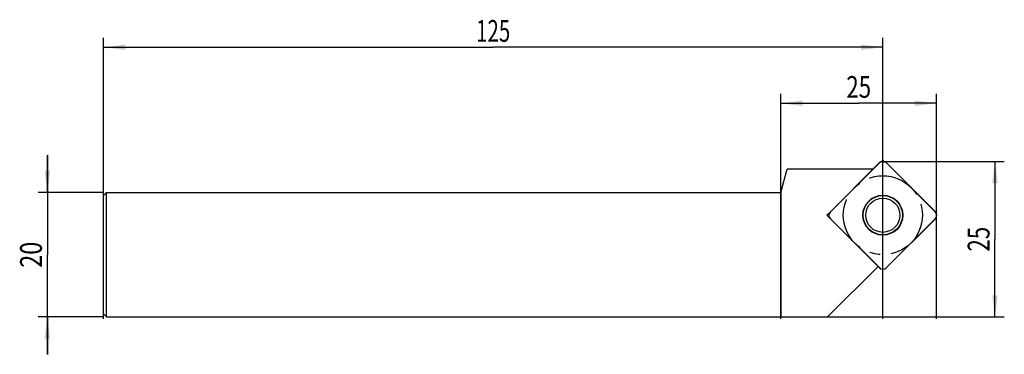
# Model space of a CAD drawing. Units: millimetres. Extents: x -13 to 144, y -6 to 48.
import ezdxf
from ezdxf.enums import TextEntityAlignment as Align

# ---------------------------------------------------------------- set-up
doc = ezdxf.new("R2010")
doc.units = ezdxf.units.MM
doc.header["$LTSCALE"] = 23.1
doc.linetypes.add('CENTER', pattern=[0.6, 0.375, -0.075, 0.075, -0.075])
doc.layers.get('0').update_dxf_attribs({"linetype": 'CONTINUOUS'})
for name, color, linetype in [('_03_2D_ZEICHNUNG_BEMASSUNGEN', 7, 'CONTINUOUS'), ('_21_KURVEN', 7, 'CONTINUOUS'), ('_26_BEZUGSACHSEN', 7, 'CONTINUOUS'), ('_28_BEZUGSPUNKTE', 7, 'CONTINUOUS'), ('_30_VOLUMEN', 7, 'CONTINUOUS')]:
    doc.layers.add(name, color=color, linetype=linetype)
doc.styles.get("Standard").update_dxf_attribs({"font": 'SIMPLEX.SHX', "width": 0.7})
doc.dimstyles.new('DIMSTYLE_1', dxfattribs={"dimtxt": 3.5, "dimasz": 3.5, "dimexe": 1.5, "dimexo": 0, "dimgap": 0.875, "dimtad": 1, "dimdsep": 46, "dimtxsty": 'STANDARD', "dimblk": '_FILLED', "dimblk1": '_FILLED', "dimblk2": '_FILLED', "dimcen": 0.09, "dimclrt": 2, "dimazin": 2, "dimtp": 0.2, "dimtm": 0.2, "dimtfac": 1, "dimtofl": 0, "dimtmove": 0, "dimatfit": 3, "dimldrblk": '_FILLED', "dimfxl": 1, "dimtolj": 1, "dimarcsym": 0})
doc.dimstyles.new('DIMSTYLE_2', dxfattribs={"dimtxt": 3.5, "dimasz": 3.5, "dimexe": 1.5, "dimexo": 0, "dimgap": 0.875, "dimtad": 1, "dimdsep": 46, "dimtxsty": 'STANDARD', "dimblk": '_FILLED', "dimblk1": '_FILLED', "dimblk2": '_FILLED', "dimcen": 0.09, "dimclrt": 2, "dimazin": 2, "dimtp": 0.5, "dimtm": 0.5, "dimtfac": 1, "dimtofl": 0, "dimtmove": 0, "dimatfit": 3, "dimldrblk": '_FILLED', "dimfxl": 1, "dimtolj": 1, "dimarcsym": 0})

# ---------------------------------------------------------------- blocks, each defined once
blk = doc.blocks.new('_FILLED')
at = {"color": 0, "linetype": 'BYBLOCK'}
blk.add_solid([(0, 0), (-1, 0.125), (-1, -0.125)], dxfattribs=at)
blk = doc.blocks.new('*D0')
at = {"layer": '_03_2D_ZEICHNUNG_BEMASSUNGEN', "color": 7, "linetype": 'CONTINUOUS'}
for p, q in [((-9, 20), (-9, 26)), ((-9, 26), (-9, 10)), ((0, 20), (-10.5, 20)), ((-9, -6), (-9, 10)), ((0, 0), (-10.5, 0)), ((-9, 0), (-9, -6))]:
    blk.add_line(p, q, dxfattribs=at)
at = {"layer": '_03_2D_ZEICHNUNG_BEMASSUNGEN', "color": 7, "linetype": 'CONTINUOUS', "xscale": 3.5, "yscale": 3.5, "zscale": 3.5}
for p, rotation in [((-9, 20), 270), ((-9, 0), 90)]:
    blk.add_blockref('_FILLED', p, dxfattribs=dict(at, rotation=rotation))
at = {"layer": '_03_2D_ZEICHNUNG_BEMASSUNGEN', "color": 2, "linetype": 'CONTINUOUS', "width": 0.785714}
blk.add_text('20', height=3.5, rotation=90, dxfattribs=at).set_placement((-9.875, 10), align=Align.CENTER)
blk = doc.blocks.new('*D1')
at = {"layer": '_03_2D_ZEICHNUNG_BEMASSUNGEN', "color": 7, "linetype": 'CONTINUOUS'}
for p, q in [((0, -0.27), (0, 44.83)), ((125, -0.27), (125, 44.83)), ((0, 43.33), (62.5, 43.33)), ((125, 43.33), (62.5, 43.33))]:
    blk.add_line(p, q, dxfattribs=at)
at = {"layer": '_03_2D_ZEICHNUNG_BEMASSUNGEN', "color": 7, "linetype": 'CONTINUOUS', "xscale": 3.5, "yscale": 3.5, "zscale": 3.5}
for p, rotation in [((0, 43.33), 180), ((125, 43.33), 360)]:
    blk.add_blockref('_FILLED', p, dxfattribs=dict(at, rotation=rotation))
at = {"layer": '_03_2D_ZEICHNUNG_BEMASSUNGEN', "color": 2, "linetype": 'CONTINUOUS', "width": 0.690476}
blk.add_text('125', height=3.5, dxfattribs=at).set_placement((62.5, 44.21), align=Align.CENTER)
blk = doc.blocks.new('*D2')
at = {"layer": '_03_2D_ZEICHNUNG_BEMASSUNGEN', "color": 7, "linetype": 'CONTINUOUS'}
for p, q in [((108.63, -0.27), (108.63, 35.83)), ((133.63, -0.27), (133.63, 35.83)), ((108.63, 34.33), (121.13, 34.33)), ((133.63, 34.33), (121.13, 34.33))]:
    blk.add_line(p, q, dxfattribs=at)
at = {"layer": '_03_2D_ZEICHNUNG_BEMASSUNGEN', "color": 7, "linetype": 'CONTINUOUS', "xscale": 3.5, "yscale": 3.5, "zscale": 3.5, "rotation": 180}
blk.add_blockref('_FILLED', (108.63, 34.33), dxfattribs=at)
at = {"layer": '_03_2D_ZEICHNUNG_BEMASSUNGEN', "color": 7, "linetype": 'CONTINUOUS', "xscale": 3.5, "yscale": 3.5, "zscale": 3.5}
blk.add_blockref('_FILLED', (133.63, 34.33), dxfattribs=at)
at = {"layer": '_03_2D_ZEICHNUNG_BEMASSUNGEN', "color": 2, "linetype": 'CONTINUOUS', "width": 0.75}
blk.add_text('25', height=3.5, dxfattribs=at).set_placement((121.13, 35.21), align=Align.CENTER)
blk = doc.blocks.new('*D3')
at = {"layer": '_03_2D_ZEICHNUNG_BEMASSUNGEN', "color": 7, "linetype": 'CONTINUOUS'}
for p, q in [((125, 25), (144.48, 25)), ((142.98, 25), (142.98, 12.5)), ((142.98, 0), (142.98, 12.5)), ((116.14, 0), (144.48, 0))]:
    blk.add_line(p, q, dxfattribs=at)
at = {"layer": '_03_2D_ZEICHNUNG_BEMASSUNGEN', "color": 7, "linetype": 'CONTINUOUS', "xscale": 3.5, "yscale": 3.5, "zscale": 3.5}
for p, rotation in [((142.98, 25), 90), ((142.98, 0), 270)]:
    blk.add_blockref('_FILLED', p, dxfattribs=dict(at, rotation=rotation))
at = {"layer": '_03_2D_ZEICHNUNG_BEMASSUNGEN', "color": 2, "linetype": 'CONTINUOUS', "width": 0.75}
blk.add_text('25', height=3.5, rotation=90, dxfattribs=at).set_placement((142.11, 12.5), align=Align.CENTER)

msp = doc.modelspace()

# ---------------------------------------------------------------- linework, layer by layer
at = {"color": 4, "linetype": 'CONTINUOUS'}
for q in [(109.636, 23.754), (108.63, 0)]:
    msp.add_line((108.63, 20), q, dxfattribs=at)
at = {"layer": '_21_KURVEN', "color": 7, "linetype": 'CONTINUOUS'}
for p, q in [((116.585, 16.917), (124.434, 24.766)), ((125.566, 24.766), (133.415, 16.917)), ((124.434, 7.937), (116.585, 15.785)), ((133.415, 15.785), (125.566, 7.937))]:
    msp.add_line(p, q, dxfattribs=at)
at = {"layer": '_21_KURVEN', "color": 1, "linetype": 'CENTER'}
msp.add_circle((125, 16.351), 6.35, dxfattribs=at)
at = {"layer": '_21_KURVEN', "color": 7, "linetype": 'CONTINUOUS'}
for centre, start, end in [((125, 24.2), 45, 135), ((117.151, 16.351), 135, 225), ((132.849, 16.351), 315, 45), ((125, 8.502), 225, 315)]:
    msp.add_arc(centre, 0.8, start, end, dxfattribs=at)
at = {"layer": '_26_BEZUGSACHSEN', "color": 4, "linetype": 'CONTINUOUS'}
for p, q in [((123.423, 23.754), (109.636, 23.754)), ((116.581, 16.913), (116.02, 16.351)), ((116.02, 16.351), (116.581, 15.79)), ((124.258, 8.113), (116.144, 0))]:
    msp.add_line(p, q, dxfattribs=at)
at = {"layer": '_28_BEZUGSPUNKTE', "color": 1, "linetype": 'CONTINUOUS'}
for p, q in [((125.156, 25.156), (124.844, 24.844)), ((125.156, 24.844), (124.844, 25.156))]:
    msp.add_line(p, q, dxfattribs=at)
at = {"layer": '_30_VOLUMEN', "color": 4, "linetype": 'CONTINUOUS'}
for p, q in [((116.581, 16.913), (124.439, 24.77)), ((125.561, 24.77), (133.419, 16.913)), ((0, 19.5), (0.5, 20)), ((0, 0.5), (0, 19.5)), ((0.5, 0), (0.5, 20)), ((0.5, 20), (108.63, 20)), ((124.439, 7.932), (116.581, 15.79)), ((133.419, 15.79), (125.561, 7.932)), ((0, 0.5), (0.5, 0)), ((0.5, 0), (116.144, 0))]:
    msp.add_line(p, q, dxfattribs=at)
for radius in [3.21, 3.154, 2.75]:
    msp.add_circle((125, 16.351), radius, dxfattribs=at)
for centre, major_axis in [((125, 24.192), (0, 0.812)), ((117.16, 16.351), (-0.812, 0)), ((132.84, 16.351), (0.812, 0)), ((125, 8.511), (0, -0.812))]:
    msp.add_ellipse(centre, major_axis=major_axis, ratio=0.9852565, start_param=-0.7779718, end_param=0.7779718, dxfattribs=at)

# ---------------------------------------------------------------- dimensions: what is measured, and where the dimension line sits
at = {"layer": '_03_2D_ZEICHNUNG_BEMASSUNGEN', "color": 7, "linetype": 'CONTINUOUS'}
dim = msp.add_linear_dim(base=(125, 43.331), p1=(0, -0.268), p2=(125, -0.268), dimstyle='DIMSTYLE_2', dxfattribs=at)
dim.commit()
dim.dimension.update_dxf_attribs({"geometry": '*D1', "text_midpoint": (62, 43.331), "dimtype": 160})
for base, p1, p2, angle, picture, middle in [((108.63, 34.331), (133.63, -0.268), (108.63, -0.268), 180, '*D2', (120.63, 34.331)), ((-9, 0), (0, 20), (0, 0), 270, '*D0', (-9, 9.5)), ((142.98, 25), (116.144, 0), (125, 25), 90, '*D3', (142.98, 12))]:
    dim = msp.add_linear_dim(base=base, p1=p1, p2=p2, angle=angle, dimstyle='DIMSTYLE_1', dxfattribs=at)
    dim.commit()
    dim.dimension.update_dxf_attribs({"geometry": picture, "text_midpoint": middle, "dimtype": 160})

doc.saveas('drawing.dxf')
